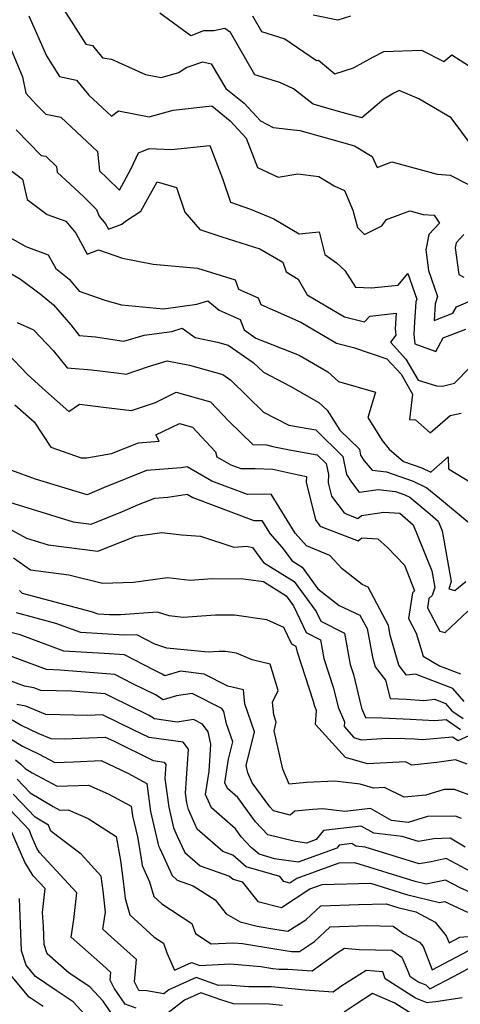
# Model space of a CAD drawing. Extents: x 1828384 to 1835362, y 2726627 to 2731797.
# Drawn here: x 1834919 to 1835013, y 2727311 to 2727522 of the extents above; entities that cross this region are included whole.
import ezdxf

# ---------------------------------------------------------------- set-up
doc = ezdxf.new("R2010")
doc.units = 0

msp = doc.modelspace()

# ---------------------------------------------------------------- linework, layer by layer
at = {"layer": 'Unknown_Line_Type', "color": 0}
for points in [[(1834928.21, 2727523.85, 872), (1834932.94, 2727516.37, 872), (1834934.38, 2727516.06, 872), (1834936.56, 2727513.41, 872), (1834938.44, 2727513.14, 872), (1834945.74, 2727509.89, 872), (1834949.08, 2727509.24, 872), (1834952.84, 2727510.32, 872), (1834954.42, 2727511.34, 872), (1834957.99, 2727512.57, 872), (1834959.81, 2727512.17, 872), (1834962.96, 2727506.85, 872), (1834966.84, 2727503.69, 872), (1834970.33, 2727499.92, 872), (1834973.08, 2727498.53, 872), (1834978.76, 2727497.87, 872), (1834984.38, 2727496.29, 872), (1834990.42, 2727494.62, 872), (1834994.22, 2727492.3, 872), (1834995.27, 2727489.99, 872), (1834998.44, 2727491.14, 872), (1835008.15, 2727488.53, 872), (1835010.94, 2727488.34, 872), (1835015.28, 2727486.11, 872)], [(1835015.67, 2727494.45, 870), (1835011.11, 2727500.62, 870), (1835004.23, 2727504.62, 870), (1835000.04, 2727506.41, 870), (1834998.9, 2727505.83, 870), (1834996.72, 2727504.6, 870), (1834992.03, 2727500.58, 870), (1834987.05, 2727501.95, 870), (1834981.59, 2727503.49, 870), (1834977.4, 2727506.77, 870), (1834974.5, 2727508.13, 870), (1834969.15, 2727509.82, 870), (1834963.93, 2727518.84, 870), (1834962.68, 2727519.67, 870), (1834960.37, 2727519.17, 870), (1834958.16, 2727519.21, 870), (1834955.45, 2727518.15, 870), (1834948.78, 2727522.96, 870)], [(1834989.63, 2727522.33, 866), (1834986.88, 2727521.47, 866), (1834981.6, 2727522.53, 866)], [(1834920.81, 2727522.41, 874), (1834924.56, 2727513.83, 874), (1834927.34, 2727509.44, 874), (1834930.98, 2727508.66, 874), (1834933.64, 2727505.43, 874), (1834938.49, 2727500.97, 874), (1834939.94, 2727502.06, 874), (1834946.53, 2727500.77, 874), (1834951.66, 2727502.25, 874), (1834959.91, 2727503.17, 874), (1834963.86, 2727499.97, 874), (1834967.3, 2727496.24, 874), (1834969.67, 2727489.98, 874), (1834974.15, 2727487.9, 874), (1834978.34, 2727488.6, 874), (1834982.83, 2727488.05, 874), (1834986.07, 2727486.06, 874), (1834988.35, 2727485.01, 874), (1834990.13, 2727480.8, 874), (1834991.09, 2727477.11, 874), (1834992.58, 2727475.59, 874), (1834996.28, 2727477.51, 874), (1834997.28, 2727478.86, 874), (1835002.31, 2727480.67, 874), (1835005.15, 2727479.91, 874), (1835007.5, 2727479.75, 874), (1835008.61, 2727478.02, 874), (1835006.34, 2727475.61, 874), (1835005.69, 2727472.36, 874), (1835006.29, 2727467.92, 874), (1835008.18, 2727462.36, 874), (1835007.74, 2727460.81, 874), (1835007.48, 2727457.25, 874), (1835011.46, 2727458.78, 874), (1835012.31, 2727460.12, 874), (1835020.29, 2727463.58, 874)], [(1834968.65, 2727522.38, 868), (1834970.58, 2727519.05, 868), (1834975.55, 2727517.48, 868), (1834982.34, 2727512.88, 868), (1834982.73, 2727512.95, 868), (1834986.26, 2727510.01, 868), (1834990.26, 2727511.26, 868), (1834994.39, 2727513.58, 868), (1834996.71, 2727514.76, 868), (1835004.82, 2727515.03, 868), (1835009.54, 2727512.66, 868), (1835011.28, 2727514.06, 868), (1835017.81, 2727509.87, 868)], [(1834916.56, 2727516.22, 876), (1834919.44, 2727509.33, 876), (1834920.15, 2727505.85, 876), (1834922.45, 2727503.4, 876), (1834924.42, 2727501.4, 876), (1834927.66, 2727500.74, 876), (1834935.45, 2727493.41, 876), (1834935.92, 2727489.21, 876), (1834937.55, 2727487.71, 876), (1834940.17, 2727485.11, 876), (1834942.69, 2727489.73, 876), (1834944.27, 2727493.12, 876), (1834946.5, 2727494.04, 876), (1834951.33, 2727493.83, 876), (1834959.51, 2727494.66, 876), (1834962.19, 2727487.64, 876), (1834963.94, 2727482.51, 876), (1834968.23, 2727481.05, 876), (1834973.17, 2727478.96, 876), (1834978.6, 2727475.79, 876), (1834982.87, 2727476.19, 876), (1834984.14, 2727471.35, 876), (1834986.58, 2727469.54, 876), (1834988.38, 2727467.95, 876), (1834990.7, 2727464.32, 876), (1834994.12, 2727464.23, 876), (1834999.8, 2727464.79, 876), (1835001.89, 2727467.29, 876), (1835003.77, 2727461.79, 876), (1835003.6, 2727461.21, 876), (1835003.29, 2727456.97, 876), (1835003.14, 2727454.25, 876), (1835003.34, 2727452.22, 876), (1835007.82, 2727450.58, 876), (1835009.44, 2727453.53, 876), (1835014.28, 2727455.39, 876)], [(1834918.07, 2727498, 878), (1834923.43, 2727492.56, 878), (1834924.39, 2727492.37, 878), (1834926.7, 2727490.2, 878), (1834926.84, 2727488.96, 878), (1834932.53, 2727483.71, 878), (1834935.28, 2727480.97, 878), (1834935.8, 2727479.55, 878), (1834937.16, 2727477.94, 878), (1834937.81, 2727476.73, 878), (1834940.67, 2727477.85, 878), (1834941.45, 2727478.47, 878), (1834944.71, 2727480.58, 878), (1834948.23, 2727486.89, 878), (1834952.35, 2727485.71, 878), (1834954.19, 2727480.37, 878), (1834957.34, 2727476.67, 878), (1834962.07, 2727475.09, 878), (1834970.2, 2727472.56, 878), (1834975.1, 2727469.69, 878), (1834975.82, 2727467.6, 878), (1834978.39, 2727466.07, 878), (1834980.35, 2727462.69, 878), (1834988.31, 2727458.03, 878), (1834992.58, 2727456.94, 878), (1834993.7, 2727458.18, 878), (1834999.35, 2727458.76, 878), (1834999.16, 2727455.44, 878), (1834999.3, 2727454.05, 878), (1834998.16, 2727452.55, 878), (1835001.46, 2727448.92, 878), (1835004.06, 2727444.43, 878), (1835008.03, 2727443.27, 878), (1835009.31, 2727443.19, 878), (1835011.84, 2727443.79, 878), (1835015.3, 2727447.34, 878)], [(1834916.85, 2727489.4, 880), (1834919.42, 2727487.44, 880), (1834920.42, 2727483.12, 880), (1834924.72, 2727479.89, 880), (1834928.7, 2727478.47, 880), (1834930.84, 2727475.94, 880), (1834933.27, 2727471.43, 880), (1834935.65, 2727472.36, 880), (1834940.82, 2727470.57, 880), (1834947.41, 2727469.3, 880), (1834956.86, 2727468.42, 880), (1834964.93, 2727465.92, 880), (1834965.62, 2727463.96, 880), (1834969.81, 2727462.08, 880), (1834970.38, 2727460.61, 880), (1834978.97, 2727456.84, 880), (1834986.58, 2727452.39, 880), (1834990.27, 2727451.44, 880), (1834997.38, 2727449.03, 880), (1835000.41, 2727445.71, 880), (1835002.85, 2727441.49, 880), (1835002.22, 2727436.04, 880), (1835003.52, 2727435.95, 880), (1835006.62, 2727433.22, 880), (1835010.94, 2727436.86, 880), (1835013.28, 2727437.41, 880)], [(1834915.56, 2727475.65, 882), (1834920.14, 2727473.05, 882), (1834924.95, 2727471.3, 882), (1834926.54, 2727468.38, 882), (1834929.38, 2727466.03, 882), (1834931.57, 2727463.49, 882), (1834937.03, 2727461.58, 882), (1834940.61, 2727460.58, 882), (1834949.57, 2727459.75, 882), (1834956.73, 2727460.71, 882), (1834959.11, 2727461.42, 882), (1834961.47, 2727459.44, 882), (1834965.98, 2727457.41, 882), (1834966.83, 2727455.21, 882), (1834969.35, 2727453.44, 882), (1834978.59, 2727449.8, 882), (1834984.74, 2727446.25, 882), (1834987.05, 2727444.18, 882), (1834994.97, 2727441.87, 882), (1834993.29, 2727436.47, 882), (1834996.36, 2727431.54, 882), (1834997.88, 2727429.72, 882), (1835000.92, 2727427.06, 882), (1835004.84, 2727425.69, 882), (1835006.82, 2727424.76, 882), (1835010.5, 2727428.05, 882), (1835010.56, 2727425.48, 882), (1835020.08, 2727419.7, 882)], [(1835013.88, 2727475.65, 872), (1835012.2, 2727473.86, 872), (1835011.98, 2727472.75, 872), (1835012.75, 2727467.07, 872), (1835013.86, 2727466.49, 872)], [(1834912.48, 2727469.84, 884), (1834919.02, 2727466.07, 884), (1834923.22, 2727462.9, 884), (1834926.07, 2727460.55, 884), (1834929.76, 2727456.27, 884), (1834931.58, 2727454, 884), (1834935.05, 2727453.71, 884), (1834941.07, 2727452.8, 884), (1834945.46, 2727454.11, 884), (1834951.37, 2727454.9, 884), (1834953.55, 2727455.55, 884), (1834956.34, 2727453.57, 884), (1834961.13, 2727452.6, 884), (1834963.44, 2727451.96, 884), (1834968.79, 2727448.26, 884), (1834970.96, 2727446.14, 884), (1834976.67, 2727443.2, 884), (1834982.81, 2727439.66, 884), (1834984.63, 2727438.03, 884), (1834987.3, 2727433.79, 884), (1834991.5, 2727429.66, 884), (1834991.77, 2727428.44, 884), (1834992.55, 2727427.16, 884), (1834994.21, 2727425.18, 884), (1834997.28, 2727424.81, 884), (1835003.04, 2727422.81, 884), (1835005.96, 2727421.43, 884), (1835008.61, 2727419.2, 884), (1835014.97, 2727413.91, 884)], [(1834918.29, 2727456.82, 886), (1834921.77, 2727455.22, 886), (1834925.99, 2727450.77, 886), (1834928.96, 2727447.08, 886), (1834934.2, 2727446.64, 886), (1834939.55, 2727445.99, 886), (1834941.6, 2727445.73, 886), (1834946.35, 2727447.4, 886), (1834950.4, 2727448.59, 886), (1834955.16, 2727447.63, 886), (1834962.28, 2727445.65, 886), (1834963.99, 2727444.46, 886), (1834970.99, 2727437.62, 886), (1834976.38, 2727434.85, 886), (1834982.17, 2727433.81, 886), (1834987.93, 2727428.14, 886), (1834988.77, 2727424.3, 886), (1834989.67, 2727422.84, 886), (1834991.3, 2727420.62, 886), (1834991.52, 2727420.52, 886), (1834995.52, 2727421.09, 886), (1834999.2, 2727420.64, 886), (1835001.25, 2727419.93, 886), (1835002.28, 2727419.44, 886), (1835006.66, 2727415.76, 886), (1835008.36, 2727414.28, 886), (1835009.2, 2727412.18, 886), (1835011.16, 2727401.39, 886), (1835010.65, 2727399.83, 886), (1835011.95, 2727399.42, 886), (1835014.28, 2727401.38, 886)], [(1834916.39, 2727450.04, 888), (1834920.5, 2727445.7, 888), (1834924.34, 2727442.17, 888), (1834929.31, 2727437.73, 888), (1834931.59, 2727439.32, 888), (1834936.74, 2727438.7, 888), (1834942.78, 2727437.94, 888), (1834947.85, 2727439.71, 888), (1834952.31, 2727441.86, 888), (1834959.67, 2727439.82, 888), (1834963.54, 2727435.7, 888), (1834968.71, 2727430.7, 888), (1834971.61, 2727430.6, 888), (1834973, 2727430.27, 888), (1834976.53, 2727429.56, 888), (1834982.47, 2727428.49, 888), (1834984.36, 2727426.63, 888), (1834984.88, 2727424.25, 888), (1834984.84, 2727422.5, 888), (1834985.53, 2727419.64, 888), (1834988.24, 2727416.08, 888), (1834988.81, 2727415.76, 888), (1834991.15, 2727414.85, 888), (1834991.97, 2727415.5, 888), (1834996.75, 2727416.23, 888), (1835000.15, 2727416.02, 888), (1835003.04, 2727413.51, 888), (1835006.97, 2727403.64, 888), (1835007.61, 2727400.12, 888), (1835007.04, 2727398.35, 888), (1835006.39, 2727397.72, 888), (1835006.09, 2727395.72, 888), (1835008.7, 2727390.74, 888), (1835009.87, 2727390.45, 888), (1835014.67, 2727395, 888)], [(1834917.81, 2727439.18, 890), (1834921.93, 2727435.51, 890), (1834925.48, 2727430.12, 890), (1834932, 2727427.8, 890), (1834933.21, 2727427.83, 890), (1834938.45, 2727428.74, 890), (1834944.24, 2727431.07, 890), (1834948.68, 2727431.42, 890), (1834947.98, 2727432.74, 890), (1834953.04, 2727435.18, 890), (1834955.77, 2727434.42, 890), (1834960.73, 2727429.14, 890), (1834961.03, 2727428.06, 890), (1834963.99, 2727426.35, 890), (1834966.14, 2727425.53, 890), (1834969.18, 2727425.58, 890), (1834972.97, 2727425.44, 890), (1834977.46, 2727424.39, 890), (1834980.15, 2727423.85, 890), (1834980.12, 2727422.65, 890), (1834982.08, 2727414.54, 890), (1834983.03, 2727413.29, 890), (1834983.23, 2727413.17, 890), (1834991.22, 2727410.08, 890), (1834991.99, 2727410.69, 890), (1834995.42, 2727410.53, 890), (1834997.53, 2727408.63, 890), (1835001.12, 2727404.86, 890), (1835003.32, 2727399.39, 890), (1835002.89, 2727398.97, 890), (1835002.04, 2727393.43, 890), (1835003.67, 2727390.33, 890), (1835005.15, 2727385.38, 890), (1835008.66, 2727383.35, 890), (1835013.1, 2727381.63, 890)], [(1835013.94, 2727375.68, 892), (1835011.51, 2727378.46, 892), (1835003.53, 2727381.54, 892), (1835001.59, 2727381.34, 892), (1834999.93, 2727383.5, 892), (1834998.12, 2727389.88, 892), (1834997.72, 2727391.98, 892), (1834993.41, 2727400.14, 892), (1834992.1, 2727400.74, 892), (1834987.82, 2727404.11, 892), (1834985.16, 2727406.97, 892), (1834980.17, 2727409, 892), (1834977.74, 2727411.74, 892), (1834972.63, 2727420.06, 892), (1834967.54, 2727419.98, 892), (1834959.94, 2727422.86, 892), (1834954.63, 2727425.93, 892), (1834953.35, 2727425.73, 892), (1834945.98, 2727425.14, 892), (1834936.78, 2727421.45, 892), (1834933.27, 2727419.91, 892), (1834922.24, 2727423.28, 892), (1834917.14, 2727425.09, 892)], [(1834916.65, 2727418.32, 894), (1834930.24, 2727414.16, 894), (1834934.11, 2727413.65, 894), (1834940.85, 2727416.33, 894), (1834944.26, 2727417.82, 894), (1834947.73, 2727419.22, 894), (1834950.5, 2727419.44, 894), (1834954.64, 2727420.09, 894), (1834955.89, 2727419.36, 894), (1834968.93, 2727414.42, 894), (1834970.64, 2727414.44, 894), (1834972.36, 2727411.65, 894), (1834974.93, 2727408.75, 894), (1834977.09, 2727405.78, 894), (1834979.26, 2727404.42, 894), (1834982.62, 2727399.84, 894), (1834987.17, 2727396.27, 894), (1834991.61, 2727394.2, 894), (1834993.15, 2727391.29, 894), (1834994.32, 2727385.21, 894), (1834994.91, 2727383.11, 894), (1834997.07, 2727380.29, 894), (1834998.09, 2727376.34, 894), (1835001.49, 2727376.17, 894), (1835005.32, 2727375.94, 894), (1835007.62, 2727376.17, 894), (1835009.92, 2727375.29, 894), (1835011.31, 2727373.69, 894), (1835013.69, 2727372.05, 894)], [(1834913.45, 2727414.38, 896), (1834920.3, 2727410.63, 896), (1834924.89, 2727409.23, 896), (1834935.51, 2727407.83, 896), (1834943.7, 2727411.09, 896), (1834949.25, 2727411.83, 896), (1834953.52, 2727411.33, 896), (1834957.5, 2727411.1, 896), (1834964.67, 2727408.75, 896), (1834967.45, 2727408.9, 896), (1834968.64, 2727408.68, 896), (1834970.99, 2727405.46, 896), (1834977.55, 2727401.36, 896), (1834982.27, 2727394.92, 896), (1834983.24, 2727392.89, 896), (1834988.32, 2727390.29, 896), (1834989.56, 2727383.59, 896), (1834990.26, 2727381.46, 896), (1834991.95, 2727374.28, 896), (1834992.8, 2727372.28, 896), (1834996.35, 2727372.23, 896), (1835002.34, 2727371.93, 896), (1835007.66, 2727371.61, 896), (1835010.09, 2727371.83, 896), (1835013.15, 2727369.71, 896)], [(1834917.53, 2727406.46, 898), (1834921.12, 2727403.89, 898), (1834929.34, 2727402.82, 898), (1834936.56, 2727401.01, 898), (1834943.15, 2727401.24, 898), (1834950.45, 2727402.21, 898), (1834955.29, 2727401.65, 898), (1834959.98, 2727401.99, 898), (1834966.68, 2727401.97, 898), (1834970.97, 2727401.34, 898), (1834975.84, 2727398.29, 898), (1834977.39, 2727396.17, 898), (1834980.14, 2727390.43, 898), (1834983.16, 2727388.89, 898), (1834983.89, 2727384.91, 898), (1834985.98, 2727378.58, 898), (1834986.95, 2727374.45, 898), (1834988.28, 2727371.32, 898), (1834988.21, 2727370.33, 898), (1834990.33, 2727367.99, 898), (1834991.89, 2727367.53, 898), (1834997.46, 2727367.85, 898), (1835001.22, 2727367.79, 898), (1835003.19, 2727367.7, 898), (1835004.94, 2727367.59, 898), (1835011.45, 2727368.17, 898), (1835012.62, 2727367.36, 898), (1835018.24, 2727369.91, 898)], [(1835014.56, 2727362.28, 900), (1835012.03, 2727363.2, 900), (1835008.04, 2727362.64, 900), (1835002.74, 2727362.1, 900), (1835001.34, 2727362.8, 900), (1834993.21, 2727362.34, 900), (1834988.5, 2727363.74, 900), (1834982.1, 2727370.78, 900), (1834982.3, 2727373.79, 900), (1834981.95, 2727374.62, 900), (1834981.69, 2727375.71, 900), (1834978.23, 2727386.23, 900), (1834978, 2727387.48, 900), (1834977.05, 2727387.97, 900), (1834975.33, 2727391.56, 900), (1834971.7, 2727393.17, 900), (1834964.79, 2727394.2, 900), (1834960.75, 2727394.2, 900), (1834953.78, 2727393.7, 900), (1834950.78, 2727394, 900), (1834948.29, 2727394.82, 900), (1834940.4, 2727394.27, 900), (1834938.06, 2727394.22, 900), (1834935.61, 2727394.36, 900), (1834934.19, 2727394.89, 900), (1834919.39, 2727398.8, 900), (1834918.79, 2727399.44, 900)], [(1835016.09, 2727355.27, 902), (1835011.84, 2727356.88, 902), (1835009.67, 2727356.84, 902), (1835005.75, 2727355.68, 902), (1835001.05, 2727355.2, 902), (1834996.89, 2727357.28, 902), (1834994.53, 2727357.15, 902), (1834991.65, 2727358, 902), (1834986.28, 2727358.66, 902), (1834980.22, 2727358.39, 902), (1834976.48, 2727358.04, 902), (1834975.15, 2727361.24, 902), (1834973.27, 2727369.45, 902), (1834973.72, 2727371.28, 902), (1834973.19, 2727372.83, 902), (1834972.92, 2727375.52, 902), (1834974.15, 2727378.03, 902), (1834972.4, 2727383.68, 902), (1834968.58, 2727384.58, 902), (1834965.23, 2727386.07, 902), (1834962.89, 2727386.42, 902), (1834961.53, 2727386.42, 902), (1834959.18, 2727386.25, 902), (1834950.28, 2727387.14, 902), (1834947.75, 2727387.98, 902), (1834943.86, 2727389.94, 902), (1834941.19, 2727389.89, 902), (1834931.93, 2727390.43, 902), (1834926.57, 2727392.42, 902), (1834918.17, 2727394.64, 902)], [(1835013.34, 2727350.69, 904), (1835012.03, 2727351.19, 904), (1835006.1, 2727351.07, 904), (1835001.92, 2727349.83, 904), (1834998.38, 2727350.22, 904), (1834993.88, 2727352.8, 904), (1834988.37, 2727352.14, 904), (1834983.66, 2727352.71, 904), (1834981.53, 2727352.62, 904), (1834977.72, 2727352.26, 904), (1834976.66, 2727351.41, 904), (1834973.16, 2727352.27, 904), (1834972.31, 2727353.16, 904), (1834968.53, 2727358.33, 904), (1834967.66, 2727360.41, 904), (1834967.29, 2727362.03, 904), (1834969.06, 2727369.18, 904), (1834967, 2727375.22, 904), (1834966.7, 2727378.19, 904), (1834963.39, 2727378.97, 904), (1834958.3, 2727381.58, 904), (1834953.2, 2727382.16, 904), (1834949.86, 2727381.2, 904), (1834949.3, 2727381.56, 904), (1834947.59, 2727382.4, 904), (1834941.25, 2727385.66, 904), (1834936.9, 2727385.99, 904), (1834928.26, 2727386.49, 904), (1834918.96, 2727389.95, 904), (1834916.95, 2727390.48, 904)], [(1835014.1, 2727344.56, 906), (1835010.9, 2727346.44, 906), (1835007.41, 2727346.28, 906), (1835004.15, 2727345.74, 906), (1835000.63, 2727346.84, 906), (1834994.56, 2727347.49, 906), (1834991.87, 2727349.04, 906), (1834983.8, 2727348.07, 906), (1834982.24, 2727346.15, 906), (1834980.21, 2727345.41, 906), (1834977.49, 2727345.8, 906), (1834971.9, 2727347.18, 906), (1834969.28, 2727349.94, 906), (1834965.46, 2727355.15, 906), (1834963.26, 2727357.08, 906), (1834962.72, 2727358.3, 906), (1834963.48, 2727363.35, 906), (1834964.39, 2727367.07, 906), (1834963.08, 2727370.95, 906), (1834962.51, 2727373.53, 906), (1834962.07, 2727374.17, 906), (1834955.69, 2727377.44, 906), (1834952.4, 2727376.92, 906), (1834949.51, 2727376.08, 906), (1834947.9, 2727377.14, 906), (1834942.91, 2727379.57, 906), (1834939.17, 2727381.5, 906), (1834927.45, 2727382.39, 906), (1834924.59, 2727382.56, 906), (1834920.16, 2727384.2, 906), (1834916.74, 2727385.45, 906)], [(1835015.41, 2727339.22, 908), (1835010.03, 2727342.07, 908), (1835006.85, 2727341.39, 908), (1835004.27, 2727340.96, 908), (1834992.76, 2727344.55, 908), (1834990.75, 2727344.77, 908), (1834989.86, 2727345.28, 908), (1834987.18, 2727344.96, 908), (1834986.67, 2727344.32, 908), (1834978.4, 2727341.33, 908), (1834973.33, 2727342.05, 908), (1834970.07, 2727343, 908), (1834968.37, 2727344.48, 908), (1834966.24, 2727346.71, 908), (1834964.98, 2727348.44, 908), (1834959.86, 2727352.92, 908), (1834958.61, 2727355.77, 908), (1834959.35, 2727360.73, 908), (1834959.71, 2727366.54, 908), (1834959.13, 2727369.18, 908), (1834957.94, 2727370.87, 908), (1834956.03, 2727371.85, 908), (1834952.5, 2727371.29, 908), (1834947.65, 2727371.97, 908), (1834946.5, 2727372.72, 908), (1834938.24, 2727376.75, 908), (1834937.09, 2727377.34, 908), (1834929.89, 2727377.89, 908), (1834923.32, 2727378.02, 908), (1834921.88, 2727378.63, 908), (1834919.88, 2727378.97, 908), (1834917.01, 2727380.03, 908)], [(1835019.73, 2727332.8, 910), (1835013.03, 2727335.83, 910), (1835009.91, 2727337.48, 910), (1835005.78, 2727336.61, 910), (1835003.4, 2727337.19, 910), (1834990.55, 2727341.2, 910), (1834987.08, 2727341.11, 910), (1834978.15, 2727337.86, 910), (1834976.61, 2727336.85, 910), (1834975.33, 2727337.18, 910), (1834974.47, 2727338.24, 910), (1834967.28, 2727340.32, 910), (1834964.39, 2727342.84, 910), (1834962.28, 2727343.58, 910), (1834956.81, 2727348.36, 910), (1834956.28, 2727349.53, 910), (1834954.95, 2727352.57, 910), (1834954.61, 2727354.04, 910), (1834954.33, 2727356.09, 910), (1834954.92, 2727365.47, 910), (1834953.83, 2727367.01, 910), (1834946.5, 2727367.98, 910), (1834943.26, 2727369.59, 910), (1834936.51, 2727372.85, 910), (1834933.4, 2727372.71, 910), (1834924.41, 2727372.89, 910), (1834920.12, 2727374.7, 910), (1834918.22, 2727375.03, 910)], [(1834917.23, 2727371.81, 912), (1834919.3, 2727370.53, 912), (1834922.73, 2727368.93, 912), (1834925.51, 2727367.75, 912), (1834928.42, 2727367.7, 912), (1834937.13, 2727368.1, 912), (1834938.88, 2727367.26, 912), (1834947.35, 2727363.05, 912), (1834949.73, 2727362.73, 912), (1834950.08, 2727362.23, 912), (1834949.89, 2727359.19, 912), (1834950.72, 2727353.1, 912), (1834951.75, 2727348.7, 912), (1834952.55, 2727346.88, 912), (1834954.12, 2727343.4, 912), (1834957.4, 2727340.53, 912), (1834963.71, 2727338.32, 912), (1834964.48, 2727337.65, 912), (1834966.4, 2727337.09, 912), (1834969.79, 2727332.91, 912), (1834974.86, 2727331.6, 912), (1834980.93, 2727335.58, 912), (1834983.55, 2727336.53, 912), (1834993.89, 2727336.8, 912), (1835001.56, 2727334.41, 912), (1835008.65, 2727332.66, 912), (1835009.79, 2727332.9, 912), (1835010.64, 2727332.45, 912), (1835014.66, 2727330.64, 912)], [(1834913.22, 2727369.93, 914), (1834919.4, 2727366.12, 914), (1834922.82, 2727364.52, 914), (1834926.32, 2727362.64, 914), (1834930.36, 2727362.79, 914), (1834936.29, 2727363.05, 914), (1834941.95, 2727360.33, 914), (1834946.02, 2727358.15, 914), (1834946.84, 2727352.16, 914), (1834948.55, 2727344.83, 914), (1834948.82, 2727344.23, 914), (1834951.43, 2727338.44, 914), (1834952.52, 2727337.49, 914), (1834955.95, 2727336.28, 914), (1834960.65, 2727333.23, 914), (1834963.02, 2727330.27, 914), (1834966, 2727328.54, 914), (1834969.65, 2727327.61, 914), (1834973.83, 2727326.93, 914), (1834976.19, 2727326.55, 914), (1834980.04, 2727329, 914), (1834983.25, 2727332, 914), (1834991.28, 2727332.24, 914), (1834997.23, 2727332.39, 914), (1834999.71, 2727331.62, 914), (1835003.59, 2727330.66, 914), (1835007.68, 2727328.48, 914), (1835010.09, 2727325.54, 914), (1835010.68, 2727324.05, 914), (1835012.97, 2727325.28, 914), (1835019.21, 2727325.74, 914)], [(1834917.95, 2727363.22, 916), (1834919.09, 2727362.27, 916), (1834919.96, 2727361.35, 916), (1834921.49, 2727360.44, 916), (1834926.87, 2727357.55, 916), (1834933.56, 2727357.8, 916), (1834937.73, 2727355.95, 916), (1834942.67, 2727353.29, 916), (1834942.95, 2727351.22, 916), (1834944, 2727346.73, 916), (1834944.75, 2727342.51, 916), (1834945.05, 2727340.58, 916), (1834946.6, 2727337.13, 916), (1834947.51, 2727333.99, 916), (1834949.26, 2727332.39, 916), (1834955.65, 2727328.21, 916), (1834956.47, 2727326.04, 916), (1834959.81, 2727323.81, 916), (1834964.59, 2727324.05, 916), (1834966.51, 2727323.89, 916), (1834973.42, 2727322.76, 916), (1834976.97, 2727322.19, 916), (1834978.67, 2727322.22, 916), (1834981.89, 2727324.35, 916), (1834985.24, 2727327.5, 916), (1834993.14, 2727327.74, 916), (1834998.7, 2727327.62, 916), (1835001.02, 2727325.95, 916), (1835004.37, 2727324.17, 916), (1835005.11, 2727323.26, 916), (1835007.07, 2727318.25, 916), (1835014.75, 2727322.38, 916)], [(1834918.27, 2727359.07, 918), (1834921.05, 2727356.15, 918), (1834925.97, 2727353.24, 918), (1834927.42, 2727352.45, 918), (1834929.22, 2727352.52, 918), (1834933.47, 2727350.64, 918), (1834939.45, 2727346.81, 918), (1834940.36, 2727341.71, 918), (1834940.7, 2727339.49, 918), (1834940.99, 2727337.24, 918), (1834941.37, 2727333.54, 918), (1834942.37, 2727330.06, 918), (1834947.58, 2727325.27, 918), (1834949.57, 2727323.98, 918), (1834950.33, 2727321.95, 918), (1834951.97, 2727318.23, 918), (1834955.59, 2727319.85, 918), (1834957.38, 2727319.22, 918), (1834963.91, 2727319.53, 918), (1834970.43, 2727319.02, 918), (1834973.01, 2727318.6, 918), (1834974.33, 2727318.39, 918), (1834976.19, 2727318.41, 918), (1834981.37, 2727318.06, 918), (1834986.76, 2727321.93, 918), (1834988.28, 2727322.9, 918), (1834991.48, 2727322.65, 918), (1834998.44, 2727322.51, 918), (1835000.55, 2727321, 918), (1835001.72, 2727318.34, 918), (1835002.26, 2727316.9, 918), (1835004.24, 2727315.61, 918), (1835005.69, 2727315.06, 918), (1835006.59, 2727314.24, 918), (1835011.81, 2727316.94, 918), (1835016.53, 2727319.48, 918)], [(1835013.49, 2727312.3, 920), (1835007.87, 2727311.41, 920), (1835006.43, 2727311.27, 920), (1835005.99, 2727311.24, 920), (1835003.5, 2727312.19, 920), (1834997.03, 2727316.39, 920), (1834996.48, 2727317.88, 920), (1834992.93, 2727318.15, 920), (1834987.53, 2727314.7, 920), (1834985.86, 2727313.5, 920), (1834979.92, 2727313.91, 920), (1834973.42, 2727314.55, 920), (1834972.62, 2727314.62, 920), (1834967.83, 2727314.66, 920), (1834963.24, 2727315.02, 920), (1834961.37, 2727314.93, 920), (1834956.59, 2727316.61, 920), (1834950.72, 2727313.99, 920), (1834949.64, 2727313.14, 920), (1834945.99, 2727313.78, 920), (1834944.28, 2727313.88, 920), (1834943.37, 2727315.74, 920), (1834943.82, 2727320.51, 920), (1834938.43, 2727325.35, 920), (1834936.63, 2727326.95, 920), (1834937.16, 2727330.59, 920), (1834936.69, 2727335.18, 920), (1834936.28, 2727338.29, 920), (1834931.98, 2727343.05, 920), (1834925.46, 2727347.94, 920), (1834924.97, 2727349.27, 920), (1834922.14, 2727350.95, 920), (1834917.45, 2727355.87, 920)], [(1834943.77, 2727310.08, 922), (1834941.37, 2727310.96, 922), (1834939.02, 2727314.36, 922), (1834938.2, 2727316.06, 922), (1834938.35, 2727317.68, 922), (1834936.52, 2727319.32, 922), (1834929.84, 2727325.25, 922), (1834930.39, 2727329.03, 922), (1834931.03, 2727334.75, 922), (1834923.09, 2727343.37, 922), (1834922.49, 2727344.35, 922), (1834921.52, 2727346.59, 922), (1834920.88, 2727348.21, 922), (1834916.64, 2727352.67, 922)], [(1834939.13, 2727307.98, 924), (1834936.67, 2727311.55, 924), (1834933.81, 2727314.67, 924), (1834929.4, 2727317.57, 924), (1834924.69, 2727321.73, 924), (1834924.05, 2727323.71, 924), (1834923.9, 2727327.53, 924), (1834923.69, 2727330.53, 924), (1834924.26, 2727335.67, 924), (1834921.72, 2727338.43, 924), (1834919.95, 2727341.31, 924), (1834917.1, 2727347.88, 924)], [(1834932.71, 2727308.79, 926), (1834930.26, 2727311.46, 926), (1834926.6, 2727313.87, 926), (1834922.19, 2727316.87, 926), (1834920.2, 2727319.25, 926), (1834919.21, 2727322.34, 926), (1834918.76, 2727333.55, 926)], [(1834923.83, 2727310.41, 928), (1834920.88, 2727312.42, 928), (1834914.75, 2727319.75, 928)], [(1834975.04, 2727310.67, 922), (1834972.26, 2727310.93, 922), (1834964.6, 2727310.99, 922), (1834961.83, 2727311.89, 922), (1834957.59, 2727313.38, 922), (1834954.1, 2727311.82, 922), (1834950.62, 2727309.07, 922)], [(1835002.76, 2727308.76, 922), (1834999.07, 2727311.16, 922), (1834994.34, 2727313.23, 922), (1834990.82, 2727310.93, 922), (1834988.22, 2727309.21, 922)]]:
    msp.add_polyline3d(points, dxfattribs=at)

doc.saveas('drawing.dxf')
